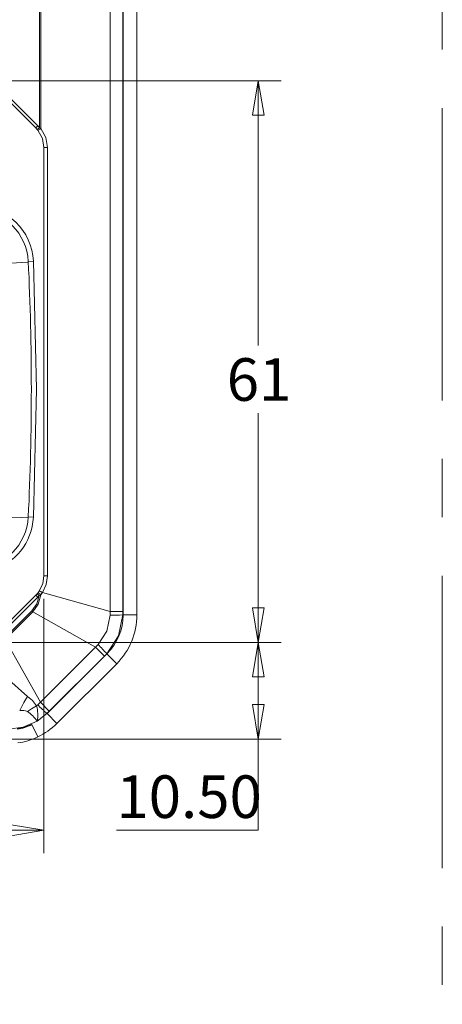
# Model space of a CAD drawing. Units: millimetres. Extents: x 5 to 292, y 5 to 205.
# Drawn here: x 180 to 198, y 100 to 143 of the extents above; entities that cross this region are included whole.
import ezdxf

# ---------------------------------------------------------------- set-up
doc = ezdxf.new("R2010")
doc.units = ezdxf.units.MM
doc.linetypes.add('CENTERX2', pattern=[20.32, 12.7, -2.54, 2.54, -2.54])
doc.styles.add('SLDTEXTSTYLE0', font='TXT', dxfattribs={"width": 0.75})
doc.dimstyles.new('SLDDIMSTYLE1', dxfattribs={"dimtxt": 1.852083, "dimasz": 1.5, "dimexe": 0, "dimexo": 0.0625, "dimgap": 0.463021, "dimtad": 0, "dimtih": 1, "dimtoh": 1, "dimdec": 6, "dimlfac": 2.5, "dimrnd": 1e-09, "dimzin": 12, "dimdsep": 46, "dimtxsty": 'SLDTEXTSTYLE0', "dimblk1": 'CLOSED', "dimblk2": 'CLOSED', "dimsah": 1, "dimcen": 0.09, "dimadec": 0, "dimazin": 3, "dimtfac": 1, "dimtofl": 0, "dimtmove": 0, "dimatfit": 3, "dimldrblk": 'CLOSED', "dimfxl": 1, "dimfrac": 2, "dimtolj": 1, "dimtzin": 12, "dimarcsym": 0})
doc.dimstyles.new('SLDDIMSTYLE3', dxfattribs={"dimtxt": 1.852083, "dimasz": 1.5, "dimexe": 0, "dimexo": 0.0625, "dimgap": 0.463021, "dimtad": 0, "dimtih": 1, "dimtoh": 1, "dimlfac": 2.5, "dimrnd": 1e-09, "dimzin": 4, "dimdsep": 46, "dimtxsty": 'SLDTEXTSTYLE0', "dimblk1": 'CLOSED', "dimblk2": 'CLOSED', "dimsah": 1, "dimcen": 0.09, "dimadec": 0, "dimazin": 1, "dimtfac": 1, "dimtofl": 0, "dimtmove": 0, "dimatfit": 3, "dimldrblk": 'CLOSED', "dimfxl": 1, "dimfrac": 2, "dimtolj": 1, "dimtzin": 12, "dimarcsym": 0})

# ---------------------------------------------------------------- blocks, each defined once
blk = doc.blocks.new('_CLOSED')
at = {"color": 0, "linetype": 'ByBlock', "lineweight": -2}
for p, q in [((-1, 0.166667), (0, 0)), ((-1, 0.166667), (-1, -0.166667)), ((0, 0), (-1, -0.166667)), ((0, 0), (-1, 0))]:
    blk.add_line(p, q, dxfattribs=at)
blk = doc.blocks.new('_D_22')
at = {"color": 7, "linetype": 'Continuous', "lineweight": 0}
for p, q in [((179.309, 140.225), (191.512, 140.225)), ((190.512, 140.225), (190.512, 128.726)), ((190.512, 115.825), (190.512, 125.783)), ((179.309, 115.825), (191.512, 115.825))]:
    blk.add_line(p, q, dxfattribs=at)
at = {"color": 7, "linetype": 'Continuous', "lineweight": 0, "xscale": 1.5, "yscale": 1.5}
for p, rotation in [((190.512, 140.225, 4.522), 90.00000000000078), ((190.512, 115.825, 4.522), 270.0000000000008)]:
    blk.add_blockref('_CLOSED', p, dxfattribs=dict(at, rotation=rotation))
at = {"color": 7, "linetype": 'Continuous', "lineweight": 0, "insert": (189.144, 128.171), "char_height": 1.8521, "attachment_point": 1, "style": 'SLDTEXTSTYLE0'}
blk.add_mtext('61', dxfattribs=at)
blk = doc.blocks.new('_D_23')
at = {"color": 7, "linetype": 'Continuous', "lineweight": 0}
for p, q in [((179.309, 115.825), (191.512, 115.825)), ((190.512, 115.825), (190.512, 111.625)), ((178.473, 111.625), (191.512, 111.625)), ((190.512, 107.661), (190.512, 111.625)), ((184.356, 107.661), (190.512, 107.661))]:
    blk.add_line(p, q, dxfattribs=at)
at = {"color": 7, "linetype": 'Continuous', "lineweight": 0, "xscale": 1.5, "yscale": 1.5}
for p, rotation in [((190.512, 115.825, 4.522), 90.00000000000081), ((190.512, 111.625, 4.522), 270.0000000000008)]:
    blk.add_blockref('_CLOSED', p, dxfattribs=dict(at, rotation=rotation))
at = {"color": 7, "linetype": 'Continuous', "lineweight": 0, "insert": (184.356, 110.048), "char_height": 1.8521, "attachment_point": 1, "style": 'SLDTEXTSTYLE0'}
blk.add_mtext('10.50', dxfattribs=at)
blk = doc.blocks.new('_D_24')
at = {"color": 7, "linetype": 'Continuous', "lineweight": 0}
for p, q in [((154.086, 117.722), (154.086, 106.661)), ((181.206, 117.722), (181.206, 106.661)), ((181.206, 107.661), (154.086, 107.661))]:
    blk.add_line(p, q, dxfattribs=at)
at = {"color": 7, "linetype": 'Continuous', "lineweight": 0, "xscale": 1.5, "yscale": 1.5, "rotation": 180.0000000000008}
blk.add_blockref('_CLOSED', (154.086, 107.661, 4.522), dxfattribs=at)
at = {"color": 7, "linetype": 'Continuous', "lineweight": 0, "xscale": 1.5, "yscale": 1.5}
blk.add_blockref('_CLOSED', (181.206, 107.661, 4.522), dxfattribs=at)
at = {"color": 7, "linetype": 'Continuous', "lineweight": 0, "insert": (164.898, 110.048), "char_height": 1.8521, "attachment_point": 1, "style": 'SLDTEXTSTYLE0'}
blk.add_mtext('67.80', dxfattribs=at)

msp = doc.modelspace()

# ---------------------------------------------------------------- linework, layer by layer
at = {"color": 7, "linetype": 'CENTERX2', "lineweight": 0}
msp.add_line((198.5, 200), (198.5, 38.27056877), dxfattribs=at)
at = {"color": 7, "linetype": 'Continuous', "lineweight": 15}
for p, q in [((184.09004133, 117.16345265), (184.09004133, 164.08690156)), ((184.63350706, 164.08690156), (184.63350706, 117.16345265)), ((184.64630104, 164.23106455), (184.64630104, 117.01928965)), ((185.24630104, 164.23106455), (185.24630104, 117.01928965)), ((181.01349985, 163.24563173), (181.01349985, 138.18132102)), ((181.07738388, 138.15020503), (181.07738388, 163.24563173)), ((180.93968199, 138.26150178), (179.24262572, 139.95855805)), ((179.1577729, 139.87370524), (180.85482918, 138.17664896)), ((180.85482918, 138.17664896), (180.93968199, 138.26150178)), ((180.92193632, 138.10375736), (181.01349985, 138.18132102)), ((181.01349985, 138.18132102), (180.93968199, 138.26150178)), ((181.01349985, 138.18132102), (181.07738388, 138.15020503)), ((180.94516688, 138.0754701), (180.92193632, 138.10375736)), ((181.36463146, 137.32812083), (181.20630104, 137.32812083)), ((181.20630104, 137.32812083), (181.20630104, 118.72223338)), ((181.36463146, 137.32812083), (181.36463146, 118.72223338)), ((180.75174398, 132.38721761), (180.53108831, 132.37671043)), ((180.75174398, 121.26313659), (180.5310883, 121.27364377)), ((181.20630104, 118.72223338), (181.36463146, 118.72223338)), ((180.85482918, 117.87370524), (179.1577729, 116.17664896)), ((179.24262572, 116.09179615), (180.93968199, 117.78885242)), ((180.85482918, 117.87370524), (180.93968199, 117.78885242)), ((180.93979455, 117.96818439), (180.91334028, 117.93656181)), ((181.00404421, 117.85799465), (180.91334028, 117.93656181)), ((180.93968199, 117.78885242), (181.00404421, 117.85799465)), ((181.00291106, 118.05382596), (180.93979455, 117.96818439)), ((181.00404421, 117.85799465), (181.07050349, 117.88918337)), ((181.14090248, 117.98698521), (181.07050349, 117.88918337)), ((181.14090248, 117.98698521), (184.09004133, 117.16345265)), ((180.67777273, 117.19420551), (179.47727264, 115.99370541)), ((179.52244547, 115.94853258), (180.72294557, 117.14903267)), ((180.72294557, 117.14903267), (180.67777273, 117.19420551)), ((180.72294557, 117.14903267), (183.44808367, 115.61362976)), ((184.08518591, 117.00066764), (184.09004133, 117.16345265)), ((184.09004133, 117.16345265), (184.63350706, 117.16345265)), ((184.63350706, 117.16345265), (184.63359788, 117.01928965)), ((184.64630104, 117.01928965), (184.63359788, 117.01928965)), ((184.64630104, 117.01928965), (185.24630104, 117.01928965)), ((181.05784838, 113.22339447), (179.52244547, 115.94853258)), ((183.44808367, 115.61362976), (181.05784838, 113.22339447)), ((183.44808367, 115.61362976), (183.55975675, 115.73216944)), ((183.83237197, 115.22934146), (183.44808367, 115.61362976)), ((183.94335732, 115.32223338), (181.34924477, 112.72812083)), ((183.83237197, 115.22934146), (181.44213669, 112.83910617)), ((183.93437482, 115.33121587), (183.83237197, 115.22934146)), ((183.94335732, 115.32223338), (183.93437482, 115.33121587)), ((183.94335732, 115.32223338), (184.36762139, 114.89796931)), ((184.36762139, 114.89796931), (181.77350884, 112.30385676)), ((180.88890933, 113.06591105), (180.9393086, 113.1117213)), ((180.9393087, 113.11172139), (181.05784838, 113.22339447)), ((181.05784838, 113.22339447), (181.44213669, 112.83910617)), ((181.34026227, 112.73710332), (180.91586982, 112.39939442)), ((181.44213669, 112.83910617), (181.34026227, 112.73710332)), ((181.34924477, 112.72812083), (181.34026227, 112.73710332)), ((181.34924477, 112.72812083), (181.77350884, 112.30385676)), ((180.6820876, 112.2573884), (180.93956237, 111.71544123))]:
    msp.add_line(p, q, dxfattribs=at)
at = {"color": 8, "linetype": 'Continuous', "lineweight": 15}
for p, q in [((180.21453146, 132.32457675), (179.81498389, 132.30555735)), ((180.51804475, 132.33902469), (180.21453146, 132.32457675)), ((180.53108831, 132.37671043), (180.51625657, 132.37600417)), ((180.21453146, 121.24577746), (179.81498389, 121.26479686)), ((180.51430348, 121.23150761), (180.21453146, 121.24577746)), ((180.53108831, 121.27364377), (180.51669891, 121.27432897))]:
    msp.add_line(p, q, dxfattribs=at)
at = {"color": 7, "linetype": 'Continuous', "lineweight": 15, "flags": 128}
for points in [[(180.94516688, 138.0754701), (181.14173765, 137.71642961), (181.20630104, 137.32812083)], [(181.07738388, 138.15020503), (181.29075208, 137.76353259), (181.36463146, 137.32812083)], [(180.75174398, 121.26313659), (180.88409559, 126.8251771), (180.75174398, 132.38721761)], [(181.20630104, 118.72223338), (181.15587158, 118.37801312), (181.00291106, 118.05382596)], [(181.36463146, 118.72223338), (181.30746117, 118.33796637), (181.14090248, 117.98698521)], [(181.00404421, 117.85799465), (180.89517146, 117.49905239), (180.67777273, 117.19420551)], [(181.07050349, 117.88918337), (180.95838183, 117.48988359), (180.72294557, 117.14903267)], [(183.55975675, 115.73216944), (183.9370959, 116.31893949), (184.08518591, 117.00066764)], [(184.63359788, 117.01928965), (184.45223486, 116.10556194), (183.93437482, 115.33121587)], [(180.49831203, 113.47690838), (179.55656016, 114.31562275), (178.75158739, 115.2903048)], [(180.15856886, 112.8668257), (180.34266391, 113.2118278), (180.49831203, 113.47690838)], [(180.49831203, 113.47690838), (180.71329936, 113.29475433), (180.88890933, 113.06591105)], [(180.88890933, 113.06591105), (180.66726818, 112.93495509), (180.49864791, 112.82830031)], [(180.91586982, 112.39939442), (180.3089711, 112.13669148), (179.65218849, 112.05157945)], [(180.6820876, 112.2573884), (180.3694692, 112.13621735), (180.04963206, 112.06351817)]]:
    msp.add_lwpolyline(points, dxfattribs=at)
at = {"color": 7, "linetype": 'Continuous', "lineweight": 15}
for centre, radius, start, end in [((180.00630104, 137.32812083), 1.2, 40.268004137, 45), ((180.91147477, 138.28939944), 0.2165662, 278.950099806, 320.004027688), ((178.21692519, 132.26651463), 2.53769097, 2.72625058, 88.312218595), ((178.21692519, 132.26651463), 2.31678528, 2.72625058, 88.312218595), ((63.94630104, 126.8251771), 116.71688885, 357.2737494191, 2.7262505801), ((178.21692516, 121.38383957), 2.31678528, 271.687781399, 357.273749419), ((178.21692516, 121.38383957), 2.53769099, 285.734685003, 357.273749419), ((180.00630104, 118.72223338), 1.2, 315, 319.101099567), ((180.87506664, 117.71345969), 0.26282004, 41.959749347, 75.742378014), ((180.97262545, 117.81544123), 0.24030084, 45.550811233, 82.759642278), ((182.22186605, 117.02941096), 2.42445612, 315.23919167, 359.76080833), ((182.24630104, 117.01928965), 2.4, 315, 0), ((184.18612657, 122.1125839), 5.11291276, 268.868776012, 275.020828779), ((182.24630104, 117.01928965), 3, 315, 0), ((179.36942176, 111.44158181), 5.99733687, 40.433135641, 45.677259568), ((179.51051003, 112.67635144), 1.43239007, 348.851469218, 15.781214464), ((184.62535518, 116.65501622), 5.11291276, 223.868776012, 230.020828779), ((180.24539955, 112.11304531), 0.75876508, 70.502614245, 96.571145213), ((179.37380883, 111.31672234), 1.88417911, 35.072470354, 53.345261493), ((179.73518642, 114.06301937), 2.03885385, 278.871948504, 297.673220893), ((179.65218849, 114.4251771), 3, 295.412019559, 315), ((179.65218849, 114.4251771), 3, 278.004401538, 295.412019559)]:
    msp.add_arc(centre, radius, start, end, dxfattribs=at)

# ---------------------------------------------------------------- dimensions: what is measured, and where the dimension line sits
at = {"color": 7, "linetype": 'Continuous', "lineweight": 0}
for base, p1, p2, angle, dimstyle, picture, middle in [((190.51211341, 115.8251771), (178.30924477, 140.2251771), (178.30924477, 115.8251771), 90, 'SLDDIMSTYLE1', '_D_22', (190.51211341, 127.25448868)), ((154.08630104, 109.13202007), (181.20630104, 118.72223338), (154.08630104, 118.72223338), 0, 'SLDDIMSTYLE3', '_D_24', (167.97659608, 109.13202007)), ((190.51211341, 111.6251771), (178.30924477, 115.8251771), (177.47303055, 111.6251771), 90, 'SLDDIMSTYLE3', '_D_23', (190.51211341, 109.13202007))]:
    dim = msp.add_linear_dim(base=base, p1=p1, p2=p2, angle=angle, dimstyle=dimstyle, dxfattribs=at)
    dim.commit()
    dim.dimension.update_dxf_attribs({"geometry": picture, "text_midpoint": middle, "dimtype": 160})

doc.saveas('drawing.dxf')
